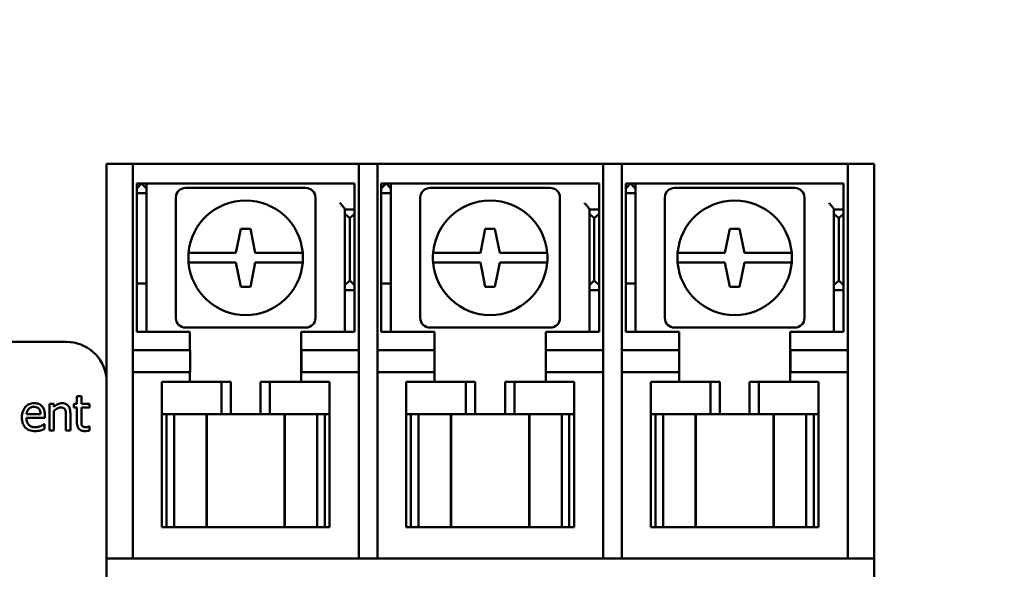
# Model space of a CAD drawing. Units: inches. Extents: x 0.5 to 21.5, y 0.2 to 16.7.
# Drawn here: x 10.9 to 11.5, y 9.3 to 9.7 of the extents above; entities that cross this region are included whole.
import ezdxf

# ---------------------------------------------------------------- set-up
doc = ezdxf.new("R2010")
doc.units = ezdxf.units.IN
doc.header["$MEASUREMENT"] = 0
doc.layers.add('Dimension (ANSI)', color=7, linetype='Continuous', lineweight=25)
doc.layers.add('Visible (ANSI)', color=7, linetype='Continuous', lineweight=50)
doc.styles.add('Note Text (ANSI)', font='tahoma.ttf')
doc.dimstyles.new('Default (ANSI)', dxfattribs={"dimtxt": 0.12, "dimasz": 0.098425, "dimexe": 0.125, "dimexo": 0.0625, "dimgap": 0.031496, "dimtad": 0, "dimtih": 1, "dimtoh": 1, "dimrnd": 1e-08, "dimzin": 0, "dimdsep": 46, "dimtxsty": 'Note Text (ANSI)', "dimcen": 0.09, "dimdle": 0.393701, "dimclrd": 256, "dimclre": 256, "dimclrt": 256, "dimadec": 0, "dimazin": 1, "dimtfac": 1, "dimtofl": 0, "dimtmove": 0, "dimatfit": 3, "dimfxl": 1, "dimtolj": 1, "dimtzin": 4, "dimlwd": -1, "dimlwe": -1, "dimarcsym": 0})

# ---------------------------------------------------------------- blocks, each defined once
blk = doc.blocks.new('*D37')
at = {"layer": 'Defpoints', "color": 0, "transparency": 16777216}
for p in [(11.15775, 14.28987), (11.15811, 3.38987), (12.33074, 3.38987)]:
    blk.add_point(p, dxfattribs=at)
at = {"layer": 'Dimension (ANSI)', "transparency": 16777216}
for p, q in [((11.22025, 14.28987), (12.45574, 14.28987)), ((12.33074, 14.19145), (12.33074, 9.82084)), ((12.33074, 3.4883), (12.33074, 9.63293)), ((11.22061, 3.38987), (12.45574, 3.38987))]:
    blk.add_line(p, q, dxfattribs=at)
for points in [[(12.31433, 14.19145), (12.34714, 14.19145), (12.33074, 14.28987)], [(12.31433, 3.4883), (12.34714, 3.4883), (12.33074, 3.38987)]]:
    blk.add_solid(points, dxfattribs=at)
at = {"layer": 'Dimension (ANSI)', "transparency": 16777216, "insert": (12.13389, 9.78935), "char_height": 0.12, "attachment_point": 1, "style": 'Note Text (ANSI)'}
blk.add_mtext('\\A1;54.50', dxfattribs=at)

msp = doc.modelspace()

# ---------------------------------------------------------------- linework, layer by layer
at = {"layer": 'Visible (ANSI)'}
for p, q in [((10.91618, 9.56743), (10.91618, 9.56977)), ((10.93258, 9.56977), (10.91618, 9.56977)), ((10.91618, 9.52211), (10.91618, 9.56743)), ((10.93258, 9.56977), (10.93258, 9.56743)), ((10.93258, 9.56977), (11.07258, 9.56977)), ((10.93258, 9.56743), (10.93258, 9.52211)), ((11.07258, 9.56743), (11.07258, 9.56977)), ((11.08418, 9.56977), (11.07258, 9.56977)), ((11.07258, 9.52211), (11.07258, 9.56743)), ((11.08418, 9.56977), (11.08418, 9.56743)), ((11.08418, 9.56977), (11.22418, 9.56977)), ((11.08418, 9.56743), (11.08418, 9.52211)), ((11.23578, 9.56977), (11.22418, 9.56977)), ((11.22418, 9.56743), (11.22418, 9.56977)), ((11.22418, 9.52211), (11.22418, 9.56743)), ((11.23578, 9.56977), (11.23578, 9.56743)), ((11.23578, 9.56977), (11.37578, 9.56977)), ((11.23578, 9.56743), (11.23578, 9.52211)), ((11.39218, 9.56977), (11.37578, 9.56977)), ((11.37578, 9.56743), (11.37578, 9.56977)), ((11.37578, 9.52211), (11.37578, 9.56743)), ((11.39218, 9.56977), (11.39218, 9.56743)), ((11.39218, 9.56743), (11.39218, 9.52211)), ((10.935, 9.55457), (10.935, 9.55757)), ((10.941, 9.55757), (10.935, 9.55757)), ((10.935, 9.55457), (10.938, 9.55757)), ((10.935, 9.55157), (10.935, 9.55457)), ((10.938, 9.55757), (10.941, 9.55457)), ((10.944, 9.55757), (10.941, 9.55757)), ((10.941, 9.55757), (10.941, 9.55457)), ((10.941, 9.55457), (10.941, 9.55157)), ((10.944, 9.55757), (11.07, 9.55757)), ((11.0398, 9.55487), (10.9652, 9.55487)), ((11.07, 9.55757), (11.07, 9.54557)), ((11.0866, 9.55457), (11.0866, 9.55757)), ((11.0926, 9.55757), (11.0866, 9.55757)), ((11.0866, 9.55457), (11.0896, 9.55757)), ((11.0866, 9.55157), (11.0866, 9.55457)), ((11.0896, 9.55757), (11.0926, 9.55457)), ((11.0956, 9.55757), (11.0926, 9.55757)), ((11.0926, 9.55757), (11.0926, 9.55457)), ((11.0926, 9.55457), (11.0926, 9.55157)), ((11.0956, 9.55757), (11.2216, 9.55757)), ((11.1914, 9.55487), (11.1168, 9.55487)), ((11.2216, 9.55757), (11.2216, 9.54557)), ((11.2382, 9.55457), (11.2382, 9.55757)), ((11.2442, 9.55757), (11.2382, 9.55757)), ((11.2382, 9.55457), (11.2412, 9.55757)), ((11.2382, 9.55157), (11.2382, 9.55457)), ((11.2412, 9.55757), (11.2442, 9.55457)), ((11.2472, 9.55757), (11.2442, 9.55757)), ((11.2442, 9.55757), (11.2442, 9.55457)), ((11.2442, 9.55457), (11.2442, 9.55157)), ((11.2472, 9.55757), (11.3732, 9.55757)), ((11.343, 9.55487), (11.2684, 9.55487)), ((11.3732, 9.55757), (11.3732, 9.54557)), ((10.935, 9.49557), (10.935, 9.55157)), ((10.935, 9.55157), (10.941, 9.55157)), ((10.941, 9.55157), (10.941, 9.49557)), ((10.9592, 9.54887), (10.9592, 9.47427)), ((11.0458, 9.47427), (11.0458, 9.54887)), ((11.0866, 9.49557), (11.0866, 9.55157)), ((11.0866, 9.55157), (11.0926, 9.55157)), ((11.0926, 9.55157), (11.0926, 9.49557)), ((11.1108, 9.54887), (11.1108, 9.47427)), ((11.1974, 9.47427), (11.1974, 9.54887)), ((11.2382, 9.49557), (11.2382, 9.55157)), ((11.2382, 9.55157), (11.2442, 9.55157)), ((11.2442, 9.55157), (11.2442, 9.49557)), ((11.2624, 9.54887), (11.2624, 9.47427)), ((11.349, 9.47427), (11.349, 9.54887)), ((11.07, 9.54557), (11.07, 9.54157)), ((11.2216, 9.54557), (11.2216, 9.54157)), ((11.3732, 9.54557), (11.3732, 9.54157)), ((11.064, 9.54157), (11.064, 9.5417)), ((11.07, 9.54157), (11.064, 9.54157)), ((11.064, 9.53881), (11.064, 9.54157)), ((11.067, 9.53605), (11.064, 9.53881)), ((11.064, 9.53881), (11.064, 9.49457)), ((11.07, 9.53881), (11.067, 9.53605)), ((11.067, 9.49757), (11.067, 9.53605)), ((11.07, 9.54157), (11.07, 9.53881)), ((11.07, 9.49457), (11.07, 9.53881)), ((11.2156, 9.54157), (11.2156, 9.5417)), ((11.2216, 9.54157), (11.2156, 9.54157)), ((11.2156, 9.53881), (11.2156, 9.54157)), ((11.2186, 9.53605), (11.2156, 9.53881)), ((11.2156, 9.53881), (11.2156, 9.49457)), ((11.2216, 9.53881), (11.2186, 9.53605)), ((11.2186, 9.49757), (11.2186, 9.53605)), ((11.2216, 9.54157), (11.2216, 9.53881)), ((11.2216, 9.49457), (11.2216, 9.53881)), ((11.3672, 9.54157), (11.3672, 9.5417)), ((11.3732, 9.54157), (11.3672, 9.54157)), ((11.3672, 9.53881), (11.3672, 9.54157)), ((11.3702, 9.53605), (11.3672, 9.53881)), ((11.3672, 9.53881), (11.3672, 9.49457)), ((11.3732, 9.53881), (11.3702, 9.53605)), ((11.3702, 9.49757), (11.3702, 9.53605)), ((11.3732, 9.54157), (11.3732, 9.53881)), ((11.3732, 9.49457), (11.3732, 9.53881)), ((10.9965, 9.51457), (10.9995, 9.52957)), ((10.9995, 9.52957), (11.0055, 9.52957)), ((11.0055, 9.52957), (11.0085, 9.51457)), ((11.1481, 9.51457), (11.1511, 9.52957)), ((11.1511, 9.52957), (11.1571, 9.52957)), ((11.1571, 9.52957), (11.1601, 9.51457)), ((11.2997, 9.51457), (11.3027, 9.52957)), ((11.3027, 9.52957), (11.3087, 9.52957)), ((11.3087, 9.52957), (11.3117, 9.51457)), ((10.91618, 9.51646), (10.91618, 9.52211)), ((10.93258, 9.52211), (10.93258, 9.51646)), ((11.07258, 9.51646), (11.07258, 9.52211)), ((11.08418, 9.52211), (11.08418, 9.51646)), ((11.22418, 9.51646), (11.22418, 9.52211)), ((11.23578, 9.52211), (11.23578, 9.51646)), ((11.37578, 9.51646), (11.37578, 9.52211)), ((11.39218, 9.52211), (11.39218, 9.51646)), ((10.91618, 9.34527), (10.91618, 9.51646)), ((10.93258, 9.34527), (10.93258, 9.51646)), ((10.96712, 9.51457), (10.97516, 9.51457)), ((10.97516, 9.51457), (10.9965, 9.51457)), ((10.9965, 9.51457), (10.9965, 9.51457)), ((11.0085, 9.51457), (11.02983, 9.51457)), ((11.02983, 9.51457), (11.03787, 9.51457)), ((11.07258, 9.51646), (11.07258, 9.34527)), ((11.08418, 9.34527), (11.08418, 9.51646)), ((11.11872, 9.51457), (11.12676, 9.51457)), ((11.12676, 9.51457), (11.1481, 9.51457)), ((11.1481, 9.51457), (11.1481, 9.51457)), ((11.1601, 9.51457), (11.18143, 9.51457)), ((11.18143, 9.51457), (11.18947, 9.51457)), ((11.22418, 9.51646), (11.22418, 9.34527)), ((11.23578, 9.34527), (11.23578, 9.51646)), ((11.27032, 9.51457), (11.27836, 9.51457)), ((11.27836, 9.51457), (11.2997, 9.51457)), ((11.2997, 9.51457), (11.2997, 9.51457)), ((11.3117, 9.51457), (11.33303, 9.51457)), ((11.33303, 9.51457), (11.34107, 9.51457)), ((11.37578, 9.51646), (11.37578, 9.34527)), ((11.39218, 9.51646), (11.39218, 9.34527)), ((10.97516, 9.50857), (10.96712, 9.50857)), ((10.9965, 9.50857), (10.97516, 9.50857)), ((10.9995, 9.49357), (10.9965, 9.50857)), ((11.0085, 9.50857), (11.0055, 9.49357)), ((11.02983, 9.50857), (11.0085, 9.50857)), ((11.03787, 9.50857), (11.02983, 9.50857)), ((11.12676, 9.50857), (11.11872, 9.50857)), ((11.1481, 9.50857), (11.12676, 9.50857)), ((11.1511, 9.49357), (11.1481, 9.50857)), ((11.1601, 9.50857), (11.1571, 9.49357)), ((11.18143, 9.50857), (11.1601, 9.50857)), ((11.18947, 9.50857), (11.18143, 9.50857)), ((11.27836, 9.50857), (11.27032, 9.50857)), ((11.2997, 9.50857), (11.27836, 9.50857)), ((11.3027, 9.49357), (11.2997, 9.50857)), ((11.3117, 9.50857), (11.3087, 9.49357)), ((11.33303, 9.50857), (11.3117, 9.50857)), ((11.34107, 9.50857), (11.33303, 9.50857)), ((10.935, 9.49557), (10.935, 9.49357)), ((10.935, 9.49557), (10.941, 9.49557)), ((10.935, 9.46957), (10.935, 9.49357)), ((10.941, 9.49357), (10.941, 9.49557)), ((10.941, 9.49357), (10.941, 9.46957)), ((11.0055, 9.49357), (10.9995, 9.49357)), ((11.064, 9.49457), (11.067, 9.49757)), ((11.064, 9.49157), (11.064, 9.49457)), ((11.067, 9.49757), (11.07, 9.49457)), ((11.07, 9.49457), (11.07, 9.49157)), ((11.0866, 9.49557), (11.0866, 9.49357)), ((11.0866, 9.49557), (11.0926, 9.49557)), ((11.0866, 9.46957), (11.0866, 9.49357)), ((11.0926, 9.49357), (11.0926, 9.49557)), ((11.0926, 9.49357), (11.0926, 9.46957)), ((11.1571, 9.49357), (11.1511, 9.49357)), ((11.2156, 9.49457), (11.2186, 9.49757)), ((11.2156, 9.49157), (11.2156, 9.49457)), ((11.2186, 9.49757), (11.2216, 9.49457)), ((11.2216, 9.49457), (11.2216, 9.49157)), ((11.2382, 9.49557), (11.2382, 9.49357)), ((11.2382, 9.49557), (11.2442, 9.49557)), ((11.2382, 9.46957), (11.2382, 9.49357)), ((11.2442, 9.49357), (11.2442, 9.49557)), ((11.2442, 9.49357), (11.2442, 9.46957)), ((11.3087, 9.49357), (11.3027, 9.49357)), ((11.3672, 9.49457), (11.3702, 9.49757)), ((11.3672, 9.49157), (11.3672, 9.49457)), ((11.3702, 9.49757), (11.3732, 9.49457)), ((11.3732, 9.49457), (11.3732, 9.49157)), ((11.07, 9.49157), (11.064, 9.49157)), ((11.064, 9.48757), (11.064, 9.49157)), ((11.064, 9.46557), (11.064, 9.48757)), ((11.07, 9.49157), (11.07, 9.48757)), ((11.07, 9.48757), (11.07, 9.46557)), ((11.2216, 9.49157), (11.2156, 9.49157)), ((11.2156, 9.48757), (11.2156, 9.49157)), ((11.2156, 9.46557), (11.2156, 9.48757)), ((11.2216, 9.49157), (11.2216, 9.48757)), ((11.2216, 9.48757), (11.2216, 9.46557)), ((11.3732, 9.49157), (11.3672, 9.49157)), ((11.3672, 9.48757), (11.3672, 9.49157)), ((11.3672, 9.46557), (11.3672, 9.48757)), ((11.3732, 9.49157), (11.3732, 9.48757)), ((11.3732, 9.48757), (11.3732, 9.46557)), ((10.935, 9.46557), (10.935, 9.46957)), ((10.941, 9.46957), (10.941, 9.46557)), ((11.0866, 9.46557), (11.0866, 9.46957)), ((11.0926, 9.46957), (11.0926, 9.46557)), ((11.2382, 9.46557), (11.2382, 9.46957)), ((11.2442, 9.46957), (11.2442, 9.46557)), ((10.935, 9.46557), (10.941, 9.46557)), ((10.941, 9.46557), (10.944, 9.46557)), ((10.944, 9.46557), (10.968, 9.46557)), ((10.9652, 9.46827), (11.0398, 9.46827)), ((10.968, 9.46557), (10.968, 9.45437)), ((11.037, 9.43457), (11.037, 9.46557)), ((11.037, 9.46557), (11.061, 9.46557)), ((11.061, 9.46557), (11.064, 9.46557)), ((11.07, 9.46557), (11.064, 9.46557)), ((11.0866, 9.46557), (11.0926, 9.46557)), ((11.0926, 9.46557), (11.0956, 9.46557)), ((11.0956, 9.46557), (11.1196, 9.46557)), ((11.1168, 9.46827), (11.1914, 9.46827)), ((11.1196, 9.46557), (11.1196, 9.45437)), ((11.1886, 9.43457), (11.1886, 9.46557)), ((11.1886, 9.46557), (11.2126, 9.46557)), ((11.2126, 9.46557), (11.2156, 9.46557)), ((11.2216, 9.46557), (11.2156, 9.46557)), ((11.2382, 9.46557), (11.2442, 9.46557)), ((11.2442, 9.46557), (11.2472, 9.46557)), ((11.2472, 9.46557), (11.2712, 9.46557)), ((11.2684, 9.46827), (11.343, 9.46827)), ((11.2712, 9.46557), (11.2712, 9.45437)), ((11.3402, 9.43457), (11.3402, 9.46557)), ((11.3402, 9.46557), (11.3642, 9.46557)), ((11.3642, 9.46557), (11.3672, 9.46557)), ((11.3732, 9.46557), (11.3672, 9.46557)), ((10.89136, 9.45941), (10.54136, 9.45941)), ((10.93258, 9.45437), (10.96808, 9.45437)), ((10.96808, 9.45437), (10.96808, 9.44057)), ((11.03708, 9.45437), (11.07258, 9.45437)), ((11.03708, 9.44057), (11.03708, 9.45437)), ((11.08418, 9.45437), (11.11968, 9.45437)), ((11.11968, 9.45437), (11.11968, 9.44057)), ((11.18868, 9.45437), (11.22418, 9.45437)), ((11.18868, 9.44057), (11.18868, 9.45437)), ((11.23578, 9.45437), (11.27128, 9.45437)), ((11.27128, 9.45437), (11.27128, 9.44057)), ((11.34028, 9.45437), (11.37578, 9.45437)), ((11.34028, 9.44057), (11.34028, 9.45437)), ((10.96808, 9.44057), (10.93258, 9.44057)), ((10.968, 9.44057), (10.968, 9.43457)), ((11.07258, 9.44057), (11.03708, 9.44057)), ((11.11968, 9.44057), (11.08418, 9.44057)), ((11.1196, 9.44057), (11.1196, 9.43457)), ((11.22418, 9.44057), (11.18868, 9.44057)), ((11.27128, 9.44057), (11.23578, 9.44057)), ((11.2712, 9.44057), (11.2712, 9.43457)), ((11.37578, 9.44057), (11.34028, 9.44057)), ((10.95137, 9.43457), (10.9505, 9.43457)), ((10.9505, 9.41457), (10.9505, 9.43457)), ((10.95137, 9.43457), (10.9875, 9.43457)), ((10.9875, 9.43457), (10.99323, 9.43457)), ((10.9875, 9.41457), (10.9875, 9.43457)), ((10.99323, 9.43457), (10.99323, 9.41457)), ((11.01176, 9.43457), (11.0175, 9.43457)), ((11.01176, 9.43457), (11.01176, 9.41457)), ((11.0175, 9.43457), (11.0175, 9.41457)), ((11.0175, 9.43457), (11.05362, 9.43457)), ((11.0545, 9.43457), (11.05362, 9.43457)), ((11.0545, 9.41457), (11.0545, 9.43457)), ((11.10297, 9.43457), (11.1021, 9.43457)), ((11.1021, 9.41457), (11.1021, 9.43457)), ((11.10297, 9.43457), (11.1391, 9.43457)), ((11.1391, 9.43457), (11.14483, 9.43457)), ((11.1391, 9.41457), (11.1391, 9.43457)), ((11.14483, 9.43457), (11.14483, 9.41457)), ((11.16336, 9.43457), (11.1691, 9.43457)), ((11.16336, 9.43457), (11.16336, 9.41457)), ((11.1691, 9.43457), (11.1691, 9.41457)), ((11.1691, 9.43457), (11.20522, 9.43457)), ((11.2061, 9.43457), (11.20522, 9.43457)), ((11.2061, 9.41457), (11.2061, 9.43457)), ((11.25457, 9.43457), (11.2537, 9.43457)), ((11.2537, 9.41457), (11.2537, 9.43457)), ((11.25457, 9.43457), (11.2907, 9.43457)), ((11.2907, 9.43457), (11.29643, 9.43457)), ((11.2907, 9.41457), (11.2907, 9.43457)), ((11.29643, 9.43457), (11.29643, 9.41457)), ((11.31496, 9.43457), (11.3207, 9.43457)), ((11.31496, 9.43457), (11.31496, 9.41457)), ((11.3207, 9.43457), (11.3207, 9.41457)), ((11.3207, 9.43457), (11.35682, 9.43457)), ((11.3577, 9.43457), (11.35682, 9.43457)), ((11.3577, 9.41457), (11.3577, 9.43457)), ((10.88085, 9.42097), (10.88085, 9.40446)), ((10.88363, 9.42097), (10.88085, 9.42097)), ((10.88363, 9.41913), (10.88363, 9.42097)), ((10.89789, 9.42097), (10.89602, 9.42097)), ((10.89602, 9.42097), (10.89602, 9.41867)), ((10.90068, 9.42571), (10.89789, 9.42571)), ((10.89789, 9.42571), (10.89789, 9.42097)), ((10.90068, 9.42097), (10.90068, 9.42571)), ((10.90579, 9.42097), (10.90068, 9.42097)), ((10.90579, 9.41867), (10.90579, 9.42097)), ((10.87532, 9.41455), (10.86661, 9.41455)), ((10.87803, 9.41243), (10.87803, 9.41394)), ((10.88363, 9.40446), (10.88363, 9.4168)), ((10.89103, 9.41387), (10.89103, 9.40446)), ((10.89381, 9.40446), (10.89381, 9.41517)), ((10.89602, 9.41867), (10.89789, 9.41867)), ((10.89789, 9.41867), (10.89789, 9.40952)), ((10.90068, 9.41081), (10.90068, 9.41867)), ((10.90068, 9.41867), (10.90579, 9.41867)), ((10.9505, 9.41457), (10.95137, 9.41457)), ((10.9505, 9.34457), (10.9505, 9.41457)), ((10.95335, 9.41457), (10.95137, 9.41457)), ((10.95335, 9.34457), (10.95335, 9.41457)), ((10.95335, 9.41457), (10.95809, 9.41457)), ((10.95809, 9.41457), (10.97606, 9.41457)), ((10.95809, 9.34457), (10.95809, 9.41457)), ((10.97816, 9.41457), (10.97606, 9.41457)), ((10.9875, 9.41457), (10.97816, 9.41457)), ((10.97816, 9.34457), (10.97816, 9.41457)), ((10.97839, 9.34457), (10.97839, 9.41457)), ((10.99323, 9.41457), (10.9875, 9.41457)), ((10.99323, 9.41457), (11.01176, 9.41457)), ((11.0175, 9.41457), (11.01176, 9.41457)), ((11.02683, 9.41457), (11.0175, 9.41457)), ((11.0266, 9.34457), (11.0266, 9.41457)), ((11.02893, 9.41457), (11.02683, 9.41457)), ((11.02683, 9.34457), (11.02683, 9.41457)), ((11.02893, 9.41457), (11.0469, 9.41457)), ((11.0469, 9.41457), (11.0469, 9.34457)), ((11.0469, 9.41457), (11.05151, 9.41457)), ((11.05362, 9.41457), (11.05151, 9.41457)), ((11.05151, 9.34457), (11.05151, 9.41457)), ((11.05362, 9.41457), (11.0545, 9.41457)), ((11.0545, 9.41457), (11.0545, 9.34457)), ((11.1021, 9.41457), (11.10297, 9.41457)), ((11.1021, 9.34457), (11.1021, 9.41457)), ((11.10495, 9.41457), (11.10297, 9.41457)), ((11.10495, 9.34457), (11.10495, 9.41457)), ((11.10495, 9.41457), (11.10969, 9.41457)), ((11.10969, 9.41457), (11.12766, 9.41457)), ((11.10969, 9.34457), (11.10969, 9.41457)), ((11.12976, 9.41457), (11.12766, 9.41457)), ((11.1391, 9.41457), (11.12976, 9.41457)), ((11.12976, 9.34457), (11.12976, 9.41457)), ((11.12999, 9.34457), (11.12999, 9.41457)), ((11.14483, 9.41457), (11.1391, 9.41457)), ((11.14483, 9.41457), (11.16336, 9.41457)), ((11.1691, 9.41457), (11.16336, 9.41457)), ((11.17843, 9.41457), (11.1691, 9.41457)), ((11.1782, 9.34457), (11.1782, 9.41457)), ((11.18053, 9.41457), (11.17843, 9.41457)), ((11.17843, 9.34457), (11.17843, 9.41457)), ((11.18053, 9.41457), (11.1985, 9.41457)), ((11.1985, 9.41457), (11.1985, 9.34457)), ((11.1985, 9.41457), (11.20311, 9.41457)), ((11.20522, 9.41457), (11.20311, 9.41457)), ((11.20311, 9.34457), (11.20311, 9.41457)), ((11.20522, 9.41457), (11.2061, 9.41457)), ((11.2061, 9.41457), (11.2061, 9.34457)), ((11.2537, 9.41457), (11.25457, 9.41457)), ((11.2537, 9.34457), (11.2537, 9.41457)), ((11.25655, 9.41457), (11.25457, 9.41457)), ((11.25655, 9.34457), (11.25655, 9.41457)), ((11.25655, 9.41457), (11.26129, 9.41457)), ((11.26129, 9.41457), (11.27926, 9.41457)), ((11.26129, 9.34457), (11.26129, 9.41457)), ((11.28136, 9.41457), (11.27926, 9.41457)), ((11.2907, 9.41457), (11.28136, 9.41457)), ((11.28136, 9.34457), (11.28136, 9.41457)), ((11.28159, 9.34457), (11.28159, 9.41457)), ((11.29643, 9.41457), (11.2907, 9.41457)), ((11.29643, 9.41457), (11.31496, 9.41457)), ((11.3207, 9.41457), (11.31496, 9.41457)), ((11.33003, 9.41457), (11.3207, 9.41457)), ((11.3298, 9.34457), (11.3298, 9.41457)), ((11.33213, 9.41457), (11.33003, 9.41457)), ((11.33003, 9.34457), (11.33003, 9.41457)), ((11.33213, 9.41457), (11.3501, 9.41457)), ((11.3501, 9.41457), (11.3501, 9.34457)), ((11.3501, 9.41457), (11.35471, 9.41457)), ((11.35682, 9.41457), (11.35471, 9.41457)), ((11.35471, 9.34457), (11.35471, 9.41457)), ((11.35682, 9.41457), (11.3577, 9.41457)), ((11.3577, 9.41457), (11.3577, 9.34457)), ((10.86661, 9.41243), (10.87803, 9.41243)), ((10.87773, 9.40851), (10.87757, 9.40851)), ((10.87773, 9.40548), (10.87773, 9.40851)), ((10.88085, 9.40446), (10.88363, 9.40446)), ((10.89103, 9.40446), (10.89381, 9.40446)), ((10.90579, 9.4071), (10.90563, 9.4071)), ((10.90579, 9.4046), (10.90579, 9.4071)), ((10.91618, 9.32527), (10.91618, 9.34527)), ((10.93258, 9.34527), (10.93258, 9.32527)), ((10.95335, 9.34457), (10.9505, 9.34457)), ((10.95809, 9.34457), (10.95335, 9.34457)), ((10.97606, 9.34457), (10.95809, 9.34457)), ((10.97606, 9.34457), (10.97816, 9.34457)), ((10.97816, 9.34457), (10.97839, 9.34457)), ((11.0266, 9.34457), (10.97839, 9.34457)), ((11.0266, 9.34457), (11.02683, 9.34457)), ((11.02683, 9.34457), (11.02893, 9.34457)), ((11.0469, 9.34457), (11.02893, 9.34457)), ((11.05151, 9.34457), (11.0469, 9.34457)), ((11.0545, 9.34457), (11.05151, 9.34457)), ((11.07258, 9.32527), (11.07258, 9.34527)), ((11.08418, 9.34527), (11.08418, 9.32527)), ((11.10495, 9.34457), (11.1021, 9.34457)), ((11.10969, 9.34457), (11.10495, 9.34457)), ((11.12766, 9.34457), (11.10969, 9.34457)), ((11.12766, 9.34457), (11.12976, 9.34457)), ((11.12976, 9.34457), (11.12999, 9.34457)), ((11.1782, 9.34457), (11.12999, 9.34457)), ((11.1782, 9.34457), (11.17843, 9.34457)), ((11.17843, 9.34457), (11.18053, 9.34457)), ((11.1985, 9.34457), (11.18053, 9.34457)), ((11.20311, 9.34457), (11.1985, 9.34457)), ((11.2061, 9.34457), (11.20311, 9.34457)), ((11.22418, 9.32527), (11.22418, 9.34527)), ((11.23578, 9.34527), (11.23578, 9.32527)), ((11.25655, 9.34457), (11.2537, 9.34457)), ((11.26129, 9.34457), (11.25655, 9.34457)), ((11.27926, 9.34457), (11.26129, 9.34457)), ((11.27926, 9.34457), (11.28136, 9.34457)), ((11.28136, 9.34457), (11.28159, 9.34457)), ((11.3298, 9.34457), (11.28159, 9.34457)), ((11.3298, 9.34457), (11.33003, 9.34457)), ((11.33003, 9.34457), (11.33213, 9.34457)), ((11.3501, 9.34457), (11.33213, 9.34457)), ((11.35471, 9.34457), (11.3501, 9.34457)), ((11.3577, 9.34457), (11.35471, 9.34457)), ((11.37578, 9.32527), (11.37578, 9.34527)), ((11.39218, 9.34527), (11.39218, 9.32527)), ((10.91618, 9.32527), (10.93258, 9.32527)), ((10.91618, 9.21427), (10.91618, 9.32527)), ((10.93258, 9.32517), (10.93258, 9.32527)), ((11.07258, 9.32517), (10.93258, 9.32517)), ((11.07258, 9.32527), (11.08418, 9.32527)), ((11.07258, 9.32527), (11.07258, 9.32517)), ((11.08418, 9.32517), (11.08418, 9.32527)), ((11.22418, 9.32517), (11.08418, 9.32517)), ((11.22418, 9.32527), (11.23578, 9.32527)), ((11.22418, 9.32527), (11.22418, 9.32517)), ((11.23578, 9.32517), (11.23578, 9.32527)), ((11.37578, 9.32517), (11.23578, 9.32517)), ((11.37578, 9.32527), (11.39218, 9.32527)), ((11.37578, 9.32527), (11.37578, 9.32517)), ((11.39218, 9.32527), (11.39218, 9.21427))]:
    msp.add_line(p, q, dxfattribs=at)
for centre, radius, start, end in [((10.9652, 9.54887), 0.006, 90, 180), ((11.0398, 9.54887), 0.006, 0, 90), ((11.1168, 9.54887), 0.006, 90, 180), ((11.1914, 9.54887), 0.006, 0, 90), ((11.2684, 9.54887), 0.006, 90, 180), ((11.343, 9.54887), 0.006, 0, 90), ((11.0025, 9.51157), 0.0355, 4.84768, 175.15232), ((11.1541, 9.51157), 0.0355, 4.84768, 175.15232), ((11.3057, 9.51157), 0.0355, 4.84768, 175.15232), ((11.0025, 9.51157), 0.0355, 175.15232, 184.84768), ((11.0025, 9.51157), 0.0355, 355.15232, 4.84768), ((11.1541, 9.51157), 0.0355, 175.15232, 184.84768), ((11.1541, 9.51157), 0.0355, 355.15232, 4.84768), ((11.3057, 9.51157), 0.0355, 175.15232, 184.84768), ((11.3057, 9.51157), 0.0355, 355.15232, 4.84768), ((11.0025, 9.51157), 0.0355, 184.84768, 355.15232), ((11.1541, 9.51157), 0.0355, 184.84768, 355.15232), ((11.3057, 9.51157), 0.0355, 184.84768, 355.15232), ((10.9652, 9.47427), 0.006, 180, 270), ((11.0398, 9.47427), 0.006, 270, 0), ((11.1168, 9.47427), 0.006, 180, 270), ((11.1914, 9.47427), 0.006, 270, 0), ((11.2684, 9.47427), 0.006, 180, 270), ((11.343, 9.47427), 0.006, 270, 0), ((10.89136, 9.43441), 0.025, 6.83366, 90)]:
    msp.add_arc(centre, radius, start, end, dxfattribs=at)
for points, knots in [([(11.064, 9.5417), (11.064, 9.5418), (11.06392, 9.54196), (11.06365, 9.54239), (11.06346, 9.54264), (11.06296, 9.54327), (11.06259, 9.54372), (11.0618, 9.54465), (11.06138, 9.54513), (11.061, 9.54557)], [0.19191366, 0.19191366, 0.19191366, 0.19191366, 0.2070676, 0.2070676, 0.22222154, 0.22222154, 0.2446027, 0.2446027, 0.26698387, 0.26698387, 0.26698387, 0.26698387]), ([(11.2156, 9.5417), (11.2156, 9.5418), (11.21552, 9.54196), (11.21525, 9.54239), (11.21506, 9.54264), (11.21456, 9.54327), (11.21419, 9.54372), (11.2134, 9.54465), (11.21298, 9.54513), (11.2126, 9.54557)], [0.19191366, 0.19191366, 0.19191366, 0.19191366, 0.2070676, 0.2070676, 0.22222154, 0.22222154, 0.2446027, 0.2446027, 0.26698387, 0.26698387, 0.26698387, 0.26698387]), ([(11.3672, 9.5417), (11.3672, 9.5418), (11.36712, 9.54196), (11.36685, 9.54239), (11.36666, 9.54264), (11.36616, 9.54327), (11.36579, 9.54372), (11.365, 9.54465), (11.36458, 9.54513), (11.3642, 9.54557)], [0.19191366, 0.19191366, 0.19191366, 0.19191366, 0.2070676, 0.2070676, 0.22222154, 0.22222154, 0.2446027, 0.2446027, 0.26698387, 0.26698387, 0.26698387, 0.26698387]), ([(10.87142, 9.42143), (10.87088, 9.42143), (10.87035, 9.42139), (10.86932, 9.42119), (10.86884, 9.42105), (10.86753, 9.42049), (10.8668, 9.41998), (10.86564, 9.41879), (10.86498, 9.41797), (10.86398, 9.41543), (10.86379, 9.41402), (10.86379, 9.41263)], [-0.2368121, -0.2368121, -0.2368121, -0.2368121, -0.2003751, -0.2003751, -0.1660997, -0.1660997, -0.1039613, -0.1039613, -0.0532165, -0.0532165, 0, 0, 0, 0]), ([(10.8762, 9.4196), (10.87591, 9.41991), (10.87559, 9.42018), (10.8749, 9.42065), (10.87453, 9.42084), (10.87353, 9.42121), (10.87267, 9.42143), (10.87142, 9.42143)], [-0.1094427, -0.1094427, -0.1094427, -0.1094427, -0.0783983, -0.0783983, -0.0475944, -0.0475944, 0, 0, 0, 0]), ([(10.88864, 9.42143), (10.8882, 9.42143), (10.88776, 9.42138), (10.88689, 9.42119), (10.88648, 9.42104), (10.88563, 9.42062), (10.88478, 9.42017), (10.88363, 9.41913)], [-0.1640132, -0.1640132, -0.1640132, -0.1640132, -0.1114033, -0.1114033, -0.059088, -0.059088, 0, 0, 0, 0]), ([(10.89381, 9.41517), (10.89381, 9.41579), (10.89377, 9.41642), (10.89357, 9.41755), (10.89343, 9.41808), (10.89303, 9.419), (10.89272, 9.41957), (10.89177, 9.42052), (10.89129, 9.42084), (10.89007, 9.42133), (10.88936, 9.42143), (10.88864, 9.42143)], [-0.1491538, -0.1491538, -0.1491538, -0.1491538, -0.1113006, -0.1113006, -0.0785129, -0.0785129, -0.049832, -0.049832, -0.0273646, -0.0273646, 0, 0, 0, 0]), ([(10.86661, 9.41455), (10.86668, 9.41539), (10.86685, 9.41598), (10.86724, 9.41694), (10.86756, 9.41742), (10.86796, 9.41785)], [-0.03937759, -0.03937759, -0.03937759, -0.03937759, -0.02237561, -0.02237561, 0, 0, 0, 0]), ([(10.86796, 9.41785), (10.86855, 9.41844), (10.86909, 9.4187), (10.86998, 9.41907), (10.87063, 9.41915), (10.87126, 9.41915)], [-0.03655812, -0.03655812, -0.03655812, -0.03655812, -0.02382751, -0.02382751, 0, 0, 0, 0]), ([(10.87126, 9.41915), (10.87167, 9.41915), (10.8721, 9.41912), (10.87275, 9.41897), (10.8731, 9.41887), (10.87383, 9.41845), (10.87413, 9.41819), (10.87438, 9.41787)], [-0.05908023, -0.05908023, -0.05908023, -0.05908023, -0.03198402, -0.03198402, -0.01553115, -0.01553115, 0, 0, 0, 0]), ([(10.87438, 9.41787), (10.87453, 9.41768), (10.87466, 9.41747), (10.87491, 9.41696), (10.875, 9.41669), (10.87523, 9.41587), (10.8753, 9.41519), (10.87532, 9.41455)], [-0.03832786, -0.03832786, -0.03832786, -0.03832786, -0.03229059, -0.03229059, -0.02446936, -0.02446936, 0, 0, 0, 0]), ([(10.87803, 9.41394), (10.87803, 9.41582), (10.87771, 9.41694), (10.87712, 9.41839), (10.87672, 9.41904), (10.8762, 9.4196)], [-0.05948621, -0.05948621, -0.05948621, -0.05948621, -0.02930294, -0.02930294, 0, 0, 0, 0]), ([(10.88363, 9.4168), (10.88454, 9.41757), (10.88551, 9.41818), (10.88687, 9.41869), (10.88738, 9.41879), (10.88791, 9.41879)], [-0.05499972, -0.05499972, -0.05499972, -0.05499972, -0.0201559, -0.0201559, 0, 0, 0, 0]), ([(10.88791, 9.41879), (10.88833, 9.41879), (10.88879, 9.41876), (10.88938, 9.41858), (10.88966, 9.41847), (10.89017, 9.41805), (10.89035, 9.41783), (10.8905, 9.41756)], [-0.05557501, -0.05557501, -0.05557501, -0.05557501, -0.02508241, -0.02508241, -0.01134495, -0.01134495, 0, 0, 0, 0]), ([(10.8905, 9.41756), (10.89074, 9.41712), (10.89086, 9.41656), (10.891, 9.41529), (10.89103, 9.41458), (10.89103, 9.41387)], [-0.04869454, -0.04869454, -0.04869454, -0.04869454, -0.02697799, -0.02697799, 0, 0, 0, 0]), ([(10.86379, 9.41263), (10.86379, 9.41186), (10.86385, 9.41108), (10.86411, 9.40966), (10.8643, 9.409), (10.86494, 9.40755), (10.86544, 9.40681), (10.86675, 9.40554), (10.86752, 9.40506), (10.86956, 9.40425), (10.87084, 9.40409), (10.8721, 9.40409)], [-0.1728436, -0.1728436, -0.1728436, -0.1728436, -0.143664, -0.143664, -0.1176773, -0.1176773, -0.0833472, -0.0833472, -0.0480538, -0.0480538, 0, 0, 0, 0]), ([(10.87206, 9.40651), (10.87161, 9.40651), (10.87116, 9.40655), (10.87031, 9.40671), (10.86991, 9.40682), (10.86897, 9.40724), (10.86848, 9.40758), (10.86777, 9.40833), (10.86736, 9.40884), (10.86672, 9.41052), (10.86661, 9.41149), (10.86661, 9.41243)], [-0.1840645, -0.1840645, -0.1840645, -0.1840645, -0.1487722, -0.1487722, -0.1166797, -0.1166797, -0.0685192, -0.0685192, -0.0357874, -0.0357874, 0, 0, 0, 0]), ([(10.87757, 9.40851), (10.87731, 9.40829), (10.877, 9.40808), (10.87643, 9.40774), (10.87604, 9.40752), (10.87545, 9.40724)], [-0.05013414, -0.05013414, -0.05013414, -0.05013414, -0.02486825, -0.02486825, 0, 0, 0, 0]), ([(10.89789, 9.40952), (10.89789, 9.4085), (10.89802, 9.4075), (10.89866, 9.40598), (10.899, 9.40559), (10.89961, 9.405), (10.90007, 9.40471), (10.90125, 9.40424), (10.90198, 9.40414), (10.90271, 9.40414)], [-0.07505974, -0.07505974, -0.07505974, -0.07505974, -0.06018967, -0.06018967, -0.04847244, -0.04847244, -0.02765573, -0.02765573, 0, 0, 0, 0]), ([(10.90107, 9.4076), (10.90097, 9.40779), (10.90089, 9.408), (10.90077, 9.40843), (10.90073, 9.40865), (10.90068, 9.40952), (10.90068, 9.41016), (10.90068, 9.41081)], [-0.04152874, -0.04152874, -0.04152874, -0.04152874, -0.03313127, -0.03313127, -0.02457289, -0.02457289, 0, 0, 0, 0]), ([(10.9034, 9.40656), (10.90291, 9.40656), (10.9024, 9.40661), (10.90173, 9.40687), (10.90155, 9.407), (10.90128, 9.40724), (10.90116, 9.40741), (10.90107, 9.4076)], [-0.02286061, -0.02286061, -0.02286061, -0.02286061, -0.01386975, -0.01386975, -0.00799605, -0.00799605, 0, 0, 0, 0]), ([(10.87545, 9.40724), (10.87494, 9.40701), (10.8744, 9.40684), (10.87355, 9.40664), (10.87291, 9.40651), (10.87206, 9.40651)], [-0.09031747, -0.09031747, -0.09031747, -0.09031747, -0.03238145, -0.03238145, 0, 0, 0, 0]), ([(10.8721, 9.40409), (10.87262, 9.40409), (10.87323, 9.40411), (10.87425, 9.40429), (10.87474, 9.40441), (10.87522, 9.40455)], [-0.03927279, -0.03927279, -0.03927279, -0.03927279, -0.01908404, -0.01908404, 0, 0, 0, 0]), ([(10.87522, 9.40455), (10.87565, 9.40467), (10.8761, 9.40483), (10.87673, 9.40508), (10.87726, 9.40528), (10.87773, 9.40548)], [-0.05828103, -0.05828103, -0.05828103, -0.05828103, -0.01935634, -0.01935634, 0, 0, 0, 0]), ([(10.90271, 9.40414), (10.90321, 9.40414), (10.90371, 9.40419), (10.90455, 9.40432), (10.9051, 9.40441), (10.90579, 9.4046)], [-0.0662629, -0.0662629, -0.0662629, -0.0662629, -0.02726206, -0.02726206, 0, 0, 0, 0]), ([(10.90563, 9.4071), (10.9054, 9.40699), (10.90502, 9.40687), (10.90446, 9.40669), (10.90407, 9.40656), (10.9034, 9.40656)], [-0.0570571, -0.0570571, -0.0570571, -0.0570571, -0.02552764, -0.02552764, 0, 0, 0, 0])]:
    msp.add_open_spline(points, degree=3, knots=knots, dxfattribs=at)

# ---------------------------------------------------------------- dimensions: what is measured, and where the dimension line sits
at = {"layer": 'Dimension (ANSI)'}
dim = msp.add_linear_dim(base=(12.33074, 3.38987), p1=(11.15775, 14.28987), p2=(11.15811, 3.38987), angle=90, dimstyle='Default (ANSI)', override={"dimgap": 0.031496, "dimdec": 2, "dimlfac": 5, "dimtol": 0, "dimlim": 0, "dimtp": 0, "dimtm": 0, "dimtdec": 2, "dimatfit": 1}, dxfattribs=at)
dim.commit()
dim.dimension.update_dxf_attribs({"geometry": '*D37', "text_midpoint": (12.33074, 9.72689), "dimtype": 160})

doc.saveas('drawing.dxf')
